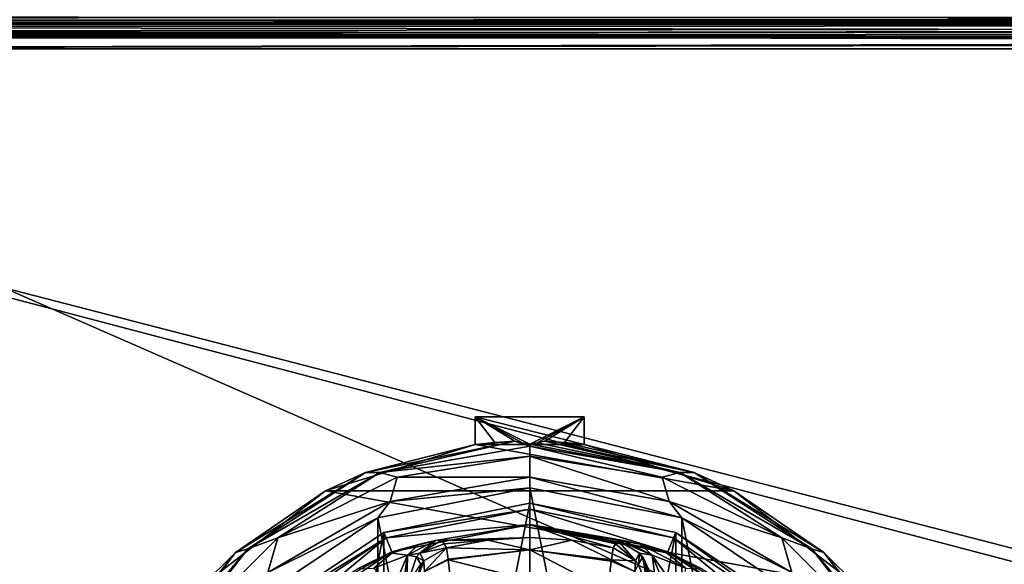
# Model space of a CAD drawing. Units: millimetres. Extents: x -200 to 200, y -145 to 289.
# Drawn here: x -136 to -73, y 95 to 130 of the extents above; entities that cross this region are included whole.
import ezdxf

# ---------------------------------------------------------------- set-up
doc = ezdxf.new("R2010")
doc.units = ezdxf.units.MM
doc.header["$LTSCALE"] = 101.851852
for name, color, linetype in [('1390', 7, 'CONTINUOUS'), ('1396', 7, 'CONTINUOUS'), ('1398', 7, 'CONTINUOUS'), ('1464', 7, 'CONTINUOUS'), ('1465', 7, 'CONTINUOUS'), ('1477', 7, 'CONTINUOUS'), ('1488', 7, 'CONTINUOUS'), ('1489', 7, 'CONTINUOUS'), ('1490', 7, 'CONTINUOUS'), ('1494', 7, 'CONTINUOUS'), ('1520', 7, 'CONTINUOUS'), ('1524', 7, 'CONTINUOUS'), ('1545', 7, 'CONTINUOUS'), ('1551', 7, 'CONTINUOUS'), ('1669', 7, 'CONTINUOUS'), ('1670', 7, 'CONTINUOUS'), ('1671', 7, 'CONTINUOUS'), ('1672', 7, 'CONTINUOUS'), ('1673', 7, 'CONTINUOUS'), ('1675', 7, 'CONTINUOUS'), ('1676', 7, 'CONTINUOUS'), ('1687', 7, 'CONTINUOUS'), ('1688', 7, 'CONTINUOUS'), ('1689', 7, 'CONTINUOUS'), ('1696', 7, 'CONTINUOUS'), ('1697', 7, 'CONTINUOUS'), ('1698', 7, 'CONTINUOUS'), ('1700', 7, 'CONTINUOUS'), ('1701', 7, 'CONTINUOUS'), ('1702', 7, 'CONTINUOUS'), ('1703', 7, 'CONTINUOUS'), ('1704', 7, 'CONTINUOUS'), ('1705', 7, 'CONTINUOUS'), ('1706', 7, 'CONTINUOUS'), ('1707', 7, 'CONTINUOUS'), ('1708', 7, 'CONTINUOUS'), ('1709', 7, 'CONTINUOUS'), ('1710', 7, 'CONTINUOUS'), ('1711', 7, 'CONTINUOUS'), ('1712', 7, 'CONTINUOUS')]:
    doc.layers.add(name, color=color, linetype=linetype)

msp = doc.modelspace()

# ---------------------------------------------------------------- linework, layer by layer
at = {"layer": '1390', "color": 253, "linetype": 'Continuous', "true_color": 0xa0abb8}
for points in [[(-198, 130, -333), (198, 130, -333), (198, 130, 313), (-198, 130, -333)], [(-198, 130, 313), (-198, 130, -333), (198, 130, 313), (-198, 130, 313)]]:
    msp.add_3dface(points, dxfattribs=at)
at = {"layer": '1396', "color": 253, "linetype": 'Continuous', "true_color": 0xa0abb8}
for points in [[(198, 130, -333), (-198, 130, -333), (-198, 130.268, -334), (198, 130, -333)], [(198, 130, -333), (-198, 130.268, -334), (198, 130.142, -333.74), (198, 130, -333)]]:
    msp.add_3dface(points, dxfattribs=at)
at = {"layer": '1398', "color": 253, "linetype": 'Continuous', "true_color": 0xa0abb8}
for points in [[(-198, 130, 313), (198, 130, 313), (198, 130.274, 314.011), (-198, 130, 313)], [(-198, 130.142, 313.74), (-198, 130, 313), (198, 130.274, 314.011), (-198, 130.142, 313.74)]]:
    msp.add_3dface(points, dxfattribs=at)
at = {"layer": '1464', "color": 253, "linetype": 'Continuous', "true_color": 0xa0abb8}
for points in [[(194, 130, 265), (-194, 130, 265), (-197.2, 130, 268.2), (194, 130, 265)], [(197.2, 130, 268.2), (194, 130, 265), (-197.2, 130, 268.2), (197.2, 130, 268.2)], [(-179.2, 130, -323.2), (-176, 130, -320), (179.2, 130, -323.2), (-179.2, 130, -323.2)], [(-176, 130, -320), (176, 130, -320), (179.2, 130, -323.2), (-176, 130, -320)]]:
    msp.add_3dface(points, dxfattribs=at)
at = {"layer": '1465', "color": 253, "linetype": 'Continuous', "true_color": 0xa0abb8}
for points in [[(-195, 25, 270), (195, 25, 270), (-197.2, 128.2, 270), (-195, 25, 270)], [(-197.2, 128.2, 270), (195, 25, 270), (197.2, 128.2, 270), (-197.2, 128.2, 270)]]:
    msp.add_3dface(points, dxfattribs=at)
at = {"layer": '1477', "color": 253, "linetype": 'Continuous', "true_color": 0xa0abb8}
for points in [[(197.2, 130, 268.2), (-197.2, 130, 268.2), (-197.2, 129.759, 269.1), (197.2, 130, 268.2)], [(197.2, 130, 268.2), (-197.2, 129.759, 269.1), (197.2, 129.753, 269.11), (197.2, 130, 268.2)], [(-197.2, 129.759, 269.1), (-197.2, 129.099, 269.759), (197.2, 129.753, 269.11), (-197.2, 129.759, 269.1)], [(197.2, 129.753, 269.11), (-197.2, 129.099, 269.759), (197.2, 129.614, 269.314), (197.2, 129.753, 269.11)], [(197.2, 129.614, 269.314), (-197.2, 129.099, 269.759), (197.2, 129.081, 269.77), (197.2, 129.614, 269.314)], [(-197.2, 129.099, 269.759), (-197.2, 128.2, 270), (197.2, 129.081, 269.77), (-197.2, 129.099, 269.759)], [(197.2, 129.081, 269.77), (-197.2, 128.2, 270), (197.2, 128.899, 269.859), (197.2, 129.081, 269.77)], [(-197.2, 128.2, 270), (197.2, 128.2, 270), (197.2, 128.899, 269.859), (-197.2, 128.2, 270)]]:
    msp.add_3dface(points, dxfattribs=at)
at = {"layer": '1488', "color": 253, "linetype": 'Continuous', "true_color": 0xa0abb8}
for points in [[(-196.2, 130, 270.2), (196.2, 130, 270.2), (-196.2, 25, 270.2), (-196.2, 130, 270.2)], [(-196.2, 25, 270.2), (196.2, 130, 270.2), (-195, 25, 270.2), (-196.2, 25, 270.2)], [(-195, 25, 270.2), (196.2, 130, 270.2), (195, 25, 270.2), (-195, 25, 270.2)]]:
    msp.add_3dface(points, dxfattribs=at)
at = {"layer": '1489', "color": 253, "linetype": 'Continuous', "true_color": 0xa0abb8}
for points in [[(196.2, 128.2, 296), (-196.2, 128.2, 296), (196.2, 26.8, 296), (196.2, 128.2, 296)], [(196.2, 26.8, 296), (-196.2, 128.2, 296), (-196.2, 26.8, 296), (196.2, 26.8, 296)]]:
    msp.add_3dface(points, dxfattribs=at)
at = {"layer": '1490', "color": 253, "linetype": 'Continuous', "true_color": 0xa0abb8}
for points in [[(196.2, 130, 270.2), (-196.2, 130, 270.2), (196.2, 130, 294.2), (196.2, 130, 270.2)], [(196.2, 130, 294.2), (-196.2, 130, 270.2), (-196.2, 130, 294.2), (196.2, 130, 294.2)]]:
    msp.add_3dface(points, dxfattribs=at)
at = {"layer": '1494', "color": 253, "linetype": 'Continuous', "true_color": 0xa0abb8}
for points in [[(196.2, 130, 294.2), (-196.2, 130, 294.2), (-196.2, 129.753, 295.11), (196.2, 130, 294.2)], [(196.2, 129.942, 294.652), (196.2, 130, 294.2), (-196.2, 129.753, 295.11), (196.2, 129.942, 294.652)], [(196.2, 129.77, 295.081), (196.2, 129.942, 294.652), (-196.2, 129.753, 295.11), (196.2, 129.77, 295.081)], [(196.2, 129.11, 295.753), (196.2, 129.77, 295.081), (-196.2, 129.614, 295.314), (196.2, 129.11, 295.753)], [(-196.2, 129.614, 295.314), (196.2, 129.77, 295.081), (-196.2, 129.753, 295.11), (-196.2, 129.614, 295.314)], [(-196.2, 129.081, 295.77), (196.2, 129.11, 295.753), (-196.2, 129.614, 295.314), (-196.2, 129.081, 295.77)], [(196.2, 128.865, 295.873), (196.2, 129.11, 295.753), (-196.2, 128.899, 295.859), (196.2, 128.865, 295.873)], [(-196.2, 128.899, 295.859), (196.2, 129.11, 295.753), (-196.2, 129.081, 295.77), (-196.2, 128.899, 295.859)], [(-196.2, 128.2, 296), (196.2, 128.865, 295.873), (-196.2, 128.899, 295.859), (-196.2, 128.2, 296)], [(-196.2, 128.2, 296), (196.2, 128.2, 296), (196.2, 128.865, 295.873), (-196.2, 128.2, 296)]]:
    msp.add_3dface(points, dxfattribs=at)
at = {"layer": '1520', "color": 253, "linetype": 'Continuous', "true_color": 0xa0abb8}
for points in [[(-179.2, 128.2, -325), (179.2, 128.2, -325), (-179.2, -23.2, -325), (-179.2, 128.2, -325)], [(-179.2, -23.2, -325), (179.2, 128.2, -325), (179.2, -23.2, -325), (-179.2, -23.2, -325)]]:
    msp.add_3dface(points, dxfattribs=at)
at = {"layer": '1524', "color": 253, "linetype": 'Continuous', "true_color": 0xa0abb8}
for points in [[(-179.2, 130, -323.2), (179.2, 130, -323.2), (179.2, 129.873, -323.865), (-179.2, 130, -323.2)], [(-179.2, 129.859, -323.899), (-179.2, 130, -323.2), (179.2, 129.873, -323.865), (-179.2, 129.859, -323.899)], [(179.2, 129.753, -324.11), (-179.2, 129.859, -323.899), (179.2, 129.873, -323.865), (179.2, 129.753, -324.11)], [(-179.2, 129.77, -324.081), (-179.2, 129.859, -323.899), (179.2, 129.753, -324.11), (-179.2, 129.77, -324.081)], [(-179.2, 129.314, -324.614), (-179.2, 129.77, -324.081), (179.2, 129.753, -324.11), (-179.2, 129.314, -324.614)], [(179.2, 129.081, -324.77), (-179.2, 129.314, -324.614), (179.2, 129.753, -324.11), (179.2, 129.081, -324.77)], [(-179.2, 129.11, -324.753), (-179.2, 129.314, -324.614), (179.2, 129.081, -324.77), (-179.2, 129.11, -324.753)], [(179.2, 128.2, -325), (-179.2, 128.2, -325), (-179.2, 129.11, -324.753), (179.2, 128.2, -325)], [(179.2, 128.2, -325), (-179.2, 129.11, -324.753), (179.2, 128.652, -324.942), (179.2, 128.2, -325)], [(179.2, 128.652, -324.942), (-179.2, 129.11, -324.753), (179.2, 129.081, -324.77), (179.2, 128.652, -324.942)]]:
    msp.add_3dface(points, dxfattribs=at)
at = {"layer": '1545', "color": 253, "linetype": 'Continuous', "true_color": 0xa0abb8}
for points in [[(-194, 130, 265), (194, 130, 265), (-194, -50, 265), (-194, 130, 265)], [(-194, -50, 265), (194, 130, 265), (194, -50, 265), (-194, -50, 265)]]:
    msp.add_3dface(points, dxfattribs=at)
at = {"layer": '1551', "color": 253, "linetype": 'Continuous', "true_color": 0xa0abb8}
for points in [[(176, 130, -320), (-176, 130, -320), (176, -24, -320), (176, 130, -320)], [(-176, 130, -320), (-176, -24, -320), (176, -24, -320), (-176, 130, -320)]]:
    msp.add_3dface(points, dxfattribs=at)
at = {"layer": '1669', "color": 168, "linetype": 'Continuous', "true_color": 0x0d121a}
for points in [[(-112.376, 97.135, 305.5), (-103, 99, 305.5), (-112.376, 51.865, 305.5), (-112.376, 97.135, 305.5)], [(-112.376, 51.865, 305.5), (-103, 99, 305.5), (-103, 50, 305.5), (-112.376, 51.865, 305.5)], [(-103, 50, 305.5), (-103, 99, 305.5), (-93.624, 97.135, 305.5), (-103, 50, 305.5)], [(-120.323, 91.825, 305.5), (-112.376, 97.135, 305.5), (-120.323, 57.175, 305.5), (-120.323, 91.825, 305.5)], [(-120.323, 57.175, 305.5), (-112.376, 97.135, 305.5), (-112.376, 51.865, 305.5), (-120.323, 57.175, 305.5)], [(-93.624, 51.865, 305.5), (-103, 50, 305.5), (-93.624, 97.135, 305.5), (-93.624, 51.865, 305.5)], [(-85.677, 91.825, 305.5), (-93.624, 51.865, 305.5), (-93.624, 97.135, 305.5), (-85.677, 91.825, 305.5)]]:
    msp.add_3dface(points, dxfattribs=at)
at = {"layer": '1670', "color": 168, "linetype": 'Continuous', "true_color": 0x0d121a}
for points in [[(-103, 99, 305.5), (-112.376, 97.135, 305.5), (-103, 98.616, 316.5), (-103, 99, 305.5)], [(-103, 98.616, 316.5), (-112.376, 97.135, 305.5), (-112.229, 96.78, 316.5), (-103, 98.616, 316.5)], [(-112.376, 97.135, 305.5), (-120.323, 91.825, 305.5), (-112.229, 96.78, 316.5), (-112.376, 97.135, 305.5)], [(-112.229, 96.78, 316.5), (-120.323, 91.825, 305.5), (-120.051, 91.553, 316.5), (-112.229, 96.78, 316.5)]]:
    msp.add_3dface(points, dxfattribs=at)
at = {"layer": '1671', "color": 168, "linetype": 'Continuous', "true_color": 0x0d121a}
for points in [[(-103, 98.616, 316.5), (-112.229, 96.78, 316.5), (-103, 97.65, 316.5), (-103, 98.616, 316.5)], [(-103, 98.616, 316.5), (-103, 97.65, 316.5), (-94.14, 95.887, 316.5), (-103, 98.616, 316.5)], [(-103, 98.616, 316.5), (-94.14, 95.887, 316.5), (-93.771, 96.78, 316.5), (-103, 98.616, 316.5)], [(-103, 97.65, 316.5), (-112.229, 96.78, 316.5), (-111.86, 95.887, 316.5), (-103, 97.65, 316.5)], [(-112.229, 96.78, 316.5), (-120.051, 91.553, 316.5), (-119.369, 90.87, 316.5), (-112.229, 96.78, 316.5)], [(-111.86, 95.887, 316.5), (-112.229, 96.78, 316.5), (-119.369, 90.87, 316.5), (-111.86, 95.887, 316.5)], [(-94.14, 95.887, 316.5), (-86.631, 90.87, 316.5), (-93.771, 96.78, 316.5), (-94.14, 95.887, 316.5)], [(-93.771, 96.78, 316.5), (-86.631, 90.87, 316.5), (-85.949, 91.553, 316.5), (-93.771, 96.78, 316.5)]]:
    msp.add_3dface(points, dxfattribs=at)
at = {"layer": '1672', "color": 168, "linetype": 'Continuous', "true_color": 0x0d121a}
for points in [[(-103, 97.65, 316.5), (-111.86, 95.887, 316.5), (-109.045, 96.608, 323.106), (-103, 97.65, 316.5)], [(-103, 96.796, 340.944), (-103, 97.65, 316.5), (-109.045, 96.608, 323.106), (-103, 96.796, 340.944)], [(-105.695, 96.633, 340.944), (-103, 96.796, 340.944), (-109.045, 96.608, 323.106), (-105.695, 96.633, 340.944)], [(-109.045, 96.608, 323.106), (-111.86, 95.887, 316.5), (-110.15, 96.356, 320.915), (-109.045, 96.608, 323.106)], [(-110.15, 96.356, 320.915), (-111.86, 95.887, 316.5), (-111.858, 95.791, 319.075), (-110.15, 96.356, 320.915)], [(-108.642, 96.63, 325.448), (-105.695, 96.633, 340.944), (-109.045, 96.608, 323.106), (-108.642, 96.63, 325.448)], [(-108.642, 96.63, 325.448), (-108.497, 96.388, 333.173), (-105.695, 96.633, 340.944), (-108.642, 96.63, 325.448)], [(-108.35, 96.145, 340.944), (-105.695, 96.633, 340.944), (-108.497, 96.388, 333.173), (-108.35, 96.145, 340.944)], [(-111.86, 95.887, 316.5), (-119.369, 90.87, 316.5), (-116.588, 93.228, 316.846), (-111.86, 95.887, 316.5)], [(-114.064, 94.788, 317.683), (-111.86, 95.887, 316.5), (-116.588, 93.228, 316.846), (-114.064, 94.788, 317.683)], [(-111.858, 95.791, 319.075), (-111.86, 95.887, 316.5), (-114.064, 94.788, 317.683), (-111.858, 95.791, 319.075)]]:
    msp.add_3dface(points, dxfattribs=at)
at = {"layer": '1673', "color": 168, "linetype": 'Continuous', "true_color": 0x0d121a}
for points in [[(-103, 96.796, 340.944), (-105.695, 96.633, 340.944), (-102.998, 96.02, 343.693), (-103, 96.796, 340.944)], [(-100.305, 96.633, 340.944), (-103, 96.796, 340.944), (-102.998, 96.02, 343.693), (-100.305, 96.633, 340.944)], [(-105.695, 96.633, 340.944), (-108.35, 96.145, 340.944), (-102.998, 96.02, 343.693), (-105.695, 96.633, 340.944)], [(-102.998, 96.02, 343.693), (-108.35, 96.145, 340.944), (-108.248, 95.412, 343.62), (-102.998, 96.02, 343.693)], [(-97.758, 95.366, 343.704), (-100.305, 96.633, 340.944), (-102.998, 96.02, 343.693), (-97.758, 95.366, 343.704)], [(-97.65, 96.145, 340.944), (-100.305, 96.633, 340.944), (-97.758, 95.366, 343.704), (-97.65, 96.145, 340.944)], [(-108.243, 95.372, 343.693), (-102.998, 96.02, 343.693), (-108.248, 95.412, 343.62), (-108.243, 95.372, 343.693)], [(-102.998, 96.02, 343.693), (-108.243, 95.372, 343.693), (-103.002, 94.058, 345.773), (-102.998, 96.02, 343.693)], [(-97.994, 93.407, 345.773), (-102.998, 96.02, 343.693), (-103.002, 94.058, 345.773), (-97.994, 93.407, 345.773)], [(-97.758, 95.366, 343.704), (-102.998, 96.02, 343.693), (-97.769, 95.277, 343.853), (-97.758, 95.366, 343.704)], [(-97.769, 95.277, 343.853), (-102.998, 96.02, 343.693), (-97.994, 93.407, 345.773), (-97.769, 95.277, 343.853)], [(-108.243, 95.372, 343.693), (-108.026, 93.575, 345.66), (-103.002, 94.058, 345.773), (-108.243, 95.372, 343.693)]]:
    msp.add_3dface(points, dxfattribs=at)
at = {"layer": '1675', "color": 168, "linetype": 'Continuous', "true_color": 0x0d121a}
for points in [[(-93.624, 97.135, 305.5), (-103, 99, 305.5), (-93.771, 96.78, 316.5), (-93.624, 97.135, 305.5)], [(-103, 99, 305.5), (-103, 98.616, 316.5), (-93.771, 96.78, 316.5), (-103, 99, 305.5)], [(-93.624, 97.135, 305.5), (-93.771, 96.78, 316.5), (-85.949, 91.553, 316.5), (-93.624, 97.135, 305.5)], [(-85.677, 91.825, 305.5), (-93.624, 97.135, 305.5), (-85.949, 91.553, 316.5), (-85.677, 91.825, 305.5)]]:
    msp.add_3dface(points, dxfattribs=at)
at = {"layer": '1676', "color": 168, "linetype": 'Continuous', "true_color": 0x0d121a}
for points in [[(-94.14, 95.887, 316.5), (-103, 97.65, 316.5), (-94.207, 95.816, 319.129), (-94.14, 95.887, 316.5)], [(-103, 97.65, 316.5), (-103, 96.796, 340.944), (-100.305, 96.633, 340.944), (-103, 97.65, 316.5)], [(-103, 97.65, 316.5), (-100.305, 96.633, 340.944), (-97.65, 96.145, 340.944), (-103, 97.65, 316.5)], [(-103, 97.65, 316.5), (-97.65, 96.145, 340.944), (-97.503, 96.388, 333.173), (-103, 97.65, 316.5)], [(-94.207, 95.816, 319.129), (-103, 97.65, 316.5), (-95.911, 96.373, 321.004), (-94.207, 95.816, 319.129)], [(-95.911, 96.373, 321.004), (-103, 97.65, 316.5), (-96.972, 96.611, 323.157), (-95.911, 96.373, 321.004)], [(-96.972, 96.611, 323.157), (-103, 97.65, 316.5), (-97.358, 96.63, 325.448), (-96.972, 96.611, 323.157)], [(-97.358, 96.63, 325.448), (-103, 97.65, 316.5), (-97.503, 96.388, 333.173), (-97.358, 96.63, 325.448)], [(-91.947, 94.794, 317.688), (-94.14, 95.887, 316.5), (-94.207, 95.816, 319.129), (-91.947, 94.794, 317.688)], [(-86.631, 90.87, 316.5), (-94.14, 95.887, 316.5), (-87.032, 91.256, 316.605), (-86.631, 90.87, 316.5)], [(-87.032, 91.256, 316.605), (-94.14, 95.887, 316.5), (-89.313, 93.157, 316.828), (-87.032, 91.256, 316.605)], [(-89.313, 93.157, 316.828), (-94.14, 95.887, 316.5), (-91.947, 94.794, 317.688), (-89.313, 93.157, 316.828)]]:
    msp.add_3dface(points, dxfattribs=at)
at = {"layer": '1687', "color": 168, "linetype": 'Continuous', "true_color": 0x0d121a}
for points in [[(-108.35, 96.145, 340.944), (-109.796, 95.308, 340.943), (-109.755, 94.626, 343.308), (-108.35, 96.145, 340.944)], [(-108.248, 95.412, 343.62), (-108.35, 96.145, 340.944), (-109.755, 94.626, 343.308), (-108.248, 95.412, 343.62)], [(-110.612, 93.012, 341.919), (-109.796, 95.308, 340.943), (-109.992, 95.082, 340.939), (-110.612, 93.012, 341.919)], [(-109.796, 95.308, 340.943), (-110.612, 93.012, 341.919), (-109.755, 94.626, 343.308), (-109.796, 95.308, 340.943)], [(-108.243, 95.372, 343.693), (-108.248, 95.412, 343.62), (-109.755, 94.626, 343.308), (-108.243, 95.372, 343.693)], [(-108.026, 93.575, 345.66), (-108.243, 95.372, 343.693), (-109.755, 94.626, 343.308), (-108.026, 93.575, 345.66)]]:
    msp.add_3dface(points, dxfattribs=at)
at = {"layer": '1688', "color": 168, "linetype": 'Continuous', "true_color": 0x0d121a}
for points in [[(-108.497, 96.388, 333.173), (-108.642, 96.63, 325.448), (-110.058, 95.807, 325.446), (-108.497, 96.388, 333.173)], [(-108.35, 96.145, 340.944), (-108.497, 96.388, 333.173), (-110.058, 95.807, 325.446), (-108.35, 96.145, 340.944)], [(-108.35, 96.145, 340.944), (-110.058, 95.807, 325.446), (-109.796, 95.308, 340.943), (-108.35, 96.145, 340.944)], [(-110.269, 95.564, 325.442), (-110.901, 93.724, 325.395), (-109.992, 95.082, 340.939), (-110.269, 95.564, 325.442)], [(-110.058, 95.807, 325.446), (-110.269, 95.564, 325.442), (-109.796, 95.308, 340.943), (-110.058, 95.807, 325.446)], [(-109.796, 95.308, 340.943), (-110.269, 95.564, 325.442), (-109.992, 95.082, 340.939), (-109.796, 95.308, 340.943)]]:
    msp.add_3dface(points, dxfattribs=at)
at = {"layer": '1689', "color": 168, "linetype": 'Continuous', "true_color": 0x0d121a}
for points in [[(-110.15, 96.356, 320.915), (-111.858, 95.791, 319.075), (-110.856, 95.677, 322.286), (-110.15, 96.356, 320.915)], [(-109.045, 96.608, 323.106), (-110.15, 96.356, 320.915), (-110.856, 95.677, 322.286), (-109.045, 96.608, 323.106)], [(-110.058, 95.807, 325.446), (-109.045, 96.608, 323.106), (-110.856, 95.677, 322.286), (-110.058, 95.807, 325.446)], [(-108.642, 96.63, 325.448), (-109.045, 96.608, 323.106), (-110.058, 95.807, 325.446), (-108.642, 96.63, 325.448)], [(-111.858, 95.791, 319.075), (-114.064, 94.788, 317.683), (-113.017, 94.832, 319.831), (-111.858, 95.791, 319.075)], [(-110.856, 95.677, 322.286), (-111.858, 95.791, 319.075), (-113.017, 94.832, 319.831), (-110.856, 95.677, 322.286)], [(-111.779, 93.506, 322.373), (-110.856, 95.677, 322.286), (-113.017, 94.832, 319.831), (-111.779, 93.506, 322.373)], [(-111.779, 93.506, 322.373), (-111.136, 93.716, 323.834), (-110.856, 95.677, 322.286), (-111.779, 93.506, 322.373)], [(-111.136, 93.716, 323.834), (-110.901, 93.724, 325.395), (-110.856, 95.677, 322.286), (-111.136, 93.716, 323.834)], [(-110.856, 95.677, 322.286), (-110.901, 93.724, 325.395), (-110.269, 95.564, 325.442), (-110.856, 95.677, 322.286)], [(-110.058, 95.807, 325.446), (-110.856, 95.677, 322.286), (-110.269, 95.564, 325.442), (-110.058, 95.807, 325.446)]]:
    msp.add_3dface(points, dxfattribs=at)
at = {"layer": '1696', "color": 168, "linetype": 'Continuous', "true_color": 0x0d121a}
for points in [[(-96.972, 96.611, 323.157), (-97.358, 96.63, 325.448), (-95.144, 95.677, 322.287), (-96.972, 96.611, 323.157)], [(-97.358, 96.63, 325.448), (-95.942, 95.807, 325.446), (-95.144, 95.677, 322.287), (-97.358, 96.63, 325.448)], [(-95.911, 96.373, 321.004), (-96.972, 96.611, 323.157), (-95.144, 95.677, 322.287), (-95.911, 96.373, 321.004)], [(-94.207, 95.816, 319.129), (-95.911, 96.373, 321.004), (-92.983, 94.832, 319.832), (-94.207, 95.816, 319.129)], [(-92.983, 94.832, 319.832), (-95.911, 96.373, 321.004), (-95.144, 95.677, 322.287), (-92.983, 94.832, 319.832)], [(-94.874, 93.718, 323.868), (-95.942, 95.807, 325.446), (-95.731, 95.564, 325.442), (-94.874, 93.718, 323.868)], [(-95.942, 95.807, 325.446), (-94.874, 93.718, 323.868), (-95.144, 95.677, 322.287), (-95.942, 95.807, 325.446)], [(-95.099, 93.724, 325.395), (-94.874, 93.718, 323.868), (-95.731, 95.564, 325.442), (-95.099, 93.724, 325.395)], [(-94.874, 93.718, 323.868), (-94.257, 93.52, 322.433), (-95.144, 95.677, 322.287), (-94.874, 93.718, 323.868)], [(-94.257, 93.52, 322.433), (-93.267, 93.044, 321.183), (-95.144, 95.677, 322.287), (-94.257, 93.52, 322.433)], [(-93.267, 93.044, 321.183), (-92.983, 94.832, 319.832), (-95.144, 95.677, 322.287), (-93.267, 93.044, 321.183)], [(-91.947, 94.794, 317.688), (-94.207, 95.816, 319.129), (-92.983, 94.832, 319.832), (-91.947, 94.794, 317.688)]]:
    msp.add_3dface(points, dxfattribs=at)
at = {"layer": '1697', "color": 168, "linetype": 'Continuous', "true_color": 0x0d121a}
for points in [[(-97.503, 96.388, 333.173), (-97.65, 96.145, 340.944), (-96.204, 95.308, 340.943), (-97.503, 96.388, 333.173)], [(-97.358, 96.63, 325.448), (-97.503, 96.388, 333.173), (-96.204, 95.308, 340.943), (-97.358, 96.63, 325.448)], [(-97.358, 96.63, 325.448), (-96.204, 95.308, 340.943), (-95.942, 95.807, 325.446), (-97.358, 96.63, 325.448)], [(-96.204, 95.308, 340.943), (-96.008, 95.082, 340.939), (-95.942, 95.807, 325.446), (-96.204, 95.308, 340.943)], [(-95.942, 95.807, 325.446), (-96.008, 95.082, 340.939), (-95.731, 95.564, 325.442), (-95.942, 95.807, 325.446)], [(-96.008, 95.082, 340.939), (-95.37, 93.234, 340.892), (-95.731, 95.564, 325.442), (-96.008, 95.082, 340.939)], [(-95.234, 93.48, 333.12), (-95.099, 93.724, 325.395), (-95.731, 95.564, 325.442), (-95.234, 93.48, 333.12)], [(-95.37, 93.234, 340.892), (-95.234, 93.48, 333.12), (-95.731, 95.564, 325.442), (-95.37, 93.234, 340.892)]]:
    msp.add_3dface(points, dxfattribs=at)
at = {"layer": '1698', "color": 168, "linetype": 'Continuous', "true_color": 0x0d121a}
for points in [[(-97.65, 96.145, 340.944), (-97.758, 95.366, 343.704), (-96.204, 95.308, 340.943), (-97.65, 96.145, 340.944)], [(-97.769, 95.277, 343.853), (-97.994, 93.407, 345.773), (-96.245, 94.626, 343.308), (-97.769, 95.277, 343.853)], [(-97.758, 95.366, 343.704), (-97.769, 95.277, 343.853), (-96.245, 94.626, 343.308), (-97.758, 95.366, 343.704)], [(-96.204, 95.308, 340.943), (-97.758, 95.366, 343.704), (-96.245, 94.626, 343.308), (-96.204, 95.308, 340.943)], [(-96.204, 95.308, 340.943), (-96.245, 94.626, 343.308), (-96.008, 95.082, 340.939), (-96.204, 95.308, 340.943)], [(-96.245, 94.626, 343.308), (-95.37, 93.234, 340.892), (-96.008, 95.082, 340.939), (-96.245, 94.626, 343.308)]]:
    msp.add_3dface(points, dxfattribs=at)
at = {"layer": '1700', "color": 244, "linetype": 'Continuous', "true_color": 0xa81325}
for points in [[(-106.5, 102.784, 296), (-106.5, 104.562, 296), (-99.5, 102.784, 296), (-106.5, 102.784, 296)], [(-99.5, 102.784, 296), (-106.5, 104.562, 296), (-99.5, 104.562, 296), (-99.5, 102.784, 296)], [(-116.116, 99.802, 296), (-106.5, 102.784, 296), (-89.884, 99.802, 296), (-116.116, 99.802, 296)], [(-89.884, 99.802, 296), (-106.5, 102.784, 296), (-99.5, 102.784, 296), (-89.884, 99.802, 296)], [(-124.094, 93.664, 296), (-116.116, 99.802, 296), (-81.906, 93.664, 296), (-124.094, 93.664, 296)], [(-81.906, 93.664, 296), (-116.116, 99.802, 296), (-89.884, 99.802, 296), (-81.906, 93.664, 296)]]:
    msp.add_3dface(points, dxfattribs=at)
at = {"layer": '1701', "color": 244, "linetype": 'Continuous', "true_color": 0xa81325}
for points in [[(-106.5, 102.784, 296), (-116.116, 99.802, 296), (-113.551, 100.975, 302), (-106.5, 102.784, 296)], [(-103.967, 102.984, 302), (-106.5, 102.784, 296), (-113.551, 100.975, 302), (-103.967, 102.984, 302)], [(-106.5, 102.784, 296), (-103.967, 102.984, 302), (-105.237, 102.912, 298.993), (-106.5, 102.784, 296)], [(-102.033, 102.984, 302), (-92.449, 100.975, 302), (-100.763, 102.912, 298.993), (-102.033, 102.984, 302)], [(-92.449, 100.975, 302), (-99.5, 102.784, 296), (-100.763, 102.912, 298.993), (-92.449, 100.975, 302)], [(-89.884, 99.802, 296), (-99.5, 102.784, 296), (-92.449, 100.975, 302), (-89.884, 99.802, 296)], [(-113.551, 100.975, 302), (-116.116, 99.802, 296), (-121.889, 95.841, 302), (-113.551, 100.975, 302)], [(-84.111, 95.841, 302), (-89.884, 99.802, 296), (-92.449, 100.975, 302), (-84.111, 95.841, 302)], [(-116.116, 99.802, 296), (-124.094, 93.664, 296), (-121.889, 95.841, 302), (-116.116, 99.802, 296)], [(-81.906, 93.664, 296), (-89.884, 99.802, 296), (-84.111, 95.841, 302), (-81.906, 93.664, 296)], [(-121.889, 95.841, 302), (-124.094, 93.664, 296), (-127.998, 88.188, 302), (-121.889, 95.841, 302)], [(-78.002, 88.188, 302), (-81.906, 93.664, 296), (-84.111, 95.841, 302), (-78.002, 88.188, 302)]]:
    msp.add_3dface(points, dxfattribs=at)
at = {"layer": '1702', "color": 244, "linetype": 'Continuous', "true_color": 0xa81325}
for points in [[(-103.967, 102.984, 302), (-113.551, 100.975, 302), (-112.638, 100.979, 305.674), (-103.967, 102.984, 302)], [(-103, 102.679, 305.674), (-103.967, 102.984, 302), (-112.638, 100.979, 305.674), (-103, 102.679, 305.674)], [(-103.967, 102.984, 302), (-103, 102.679, 305.674), (-103.483, 102.895, 303.148), (-103.967, 102.984, 302)], [(-103, 102.679, 305.674), (-103, 102.8, 304.292), (-103.483, 102.895, 303.148), (-103, 102.679, 305.674)], [(-113.551, 100.975, 302), (-121.889, 95.841, 302), (-121.113, 96.086, 305.674), (-113.551, 100.975, 302)], [(-112.638, 100.979, 305.674), (-113.551, 100.975, 302), (-121.113, 96.086, 305.674), (-112.638, 100.979, 305.674)], [(-121.889, 95.841, 302), (-127.998, 88.188, 302), (-127.403, 88.589, 305.674), (-121.889, 95.841, 302)], [(-121.113, 96.086, 305.674), (-121.889, 95.841, 302), (-127.403, 88.589, 305.674), (-121.113, 96.086, 305.674)]]:
    msp.add_3dface(points, dxfattribs=at)
at = {"layer": '1703', "color": 244, "linetype": 'Continuous', "true_color": 0xa81325}
for points in [[(-103, 102.679, 305.674), (-112.638, 100.979, 305.674), (-103, 102.037, 306.975), (-103, 102.679, 305.674)], [(-103, 102.037, 306.975), (-112.638, 100.979, 305.674), (-111.51, 100.69, 306.975), (-103, 102.037, 306.975)], [(-103, 102.037, 306.975), (-111.51, 100.69, 306.975), (-103, 100.686, 307.5), (-103, 102.037, 306.975)], [(-112.638, 100.979, 305.674), (-121.113, 96.086, 305.674), (-119.186, 96.778, 306.975), (-112.638, 100.979, 305.674)], [(-111.51, 100.69, 306.975), (-112.638, 100.979, 305.674), (-119.186, 96.778, 306.975), (-111.51, 100.69, 306.975)], [(-111.51, 100.69, 306.975), (-119.186, 96.778, 306.975), (-111.956, 99.107, 307.5), (-111.51, 100.69, 306.975)], [(-103, 100.686, 307.5), (-111.51, 100.69, 306.975), (-111.956, 99.107, 307.5), (-103, 100.686, 307.5)], [(-111.956, 99.107, 307.5), (-119.186, 96.778, 306.975), (-119.832, 94.56, 307.5), (-111.956, 99.107, 307.5)], [(-119.186, 96.778, 306.975), (-121.113, 96.086, 305.674), (-125.278, 90.686, 306.975), (-119.186, 96.778, 306.975)], [(-119.186, 96.778, 306.975), (-125.278, 90.686, 306.975), (-119.832, 94.56, 307.5), (-119.186, 96.778, 306.975)], [(-121.113, 96.086, 305.674), (-127.403, 88.589, 305.674), (-125.278, 90.686, 306.975), (-121.113, 96.086, 305.674)]]:
    msp.add_3dface(points, dxfattribs=at)
at = {"layer": '1704', "color": 244, "linetype": 'Continuous', "true_color": 0xa81325}
for points in [[(-103, 100.686, 307.5), (-111.956, 99.107, 307.5), (-103, 100, 307.5), (-103, 100.686, 307.5)], [(-103, 100.686, 307.5), (-103, 100, 307.5), (-93.242, 98.059, 307.5), (-103, 100.686, 307.5)], [(-103, 100.686, 307.5), (-93.242, 98.059, 307.5), (-94.044, 99.107, 307.5), (-103, 100.686, 307.5)], [(-103, 100, 307.5), (-111.956, 99.107, 307.5), (-112.758, 98.059, 307.5), (-103, 100, 307.5)], [(-111.956, 99.107, 307.5), (-119.832, 94.56, 307.5), (-112.758, 98.059, 307.5), (-111.956, 99.107, 307.5)], [(-94.044, 99.107, 307.5), (-93.242, 98.059, 307.5), (-86.168, 94.56, 307.5), (-94.044, 99.107, 307.5)], [(-112.758, 98.059, 307.5), (-119.832, 94.56, 307.5), (-121.031, 92.531, 307.5), (-112.758, 98.059, 307.5)], [(-93.242, 98.059, 307.5), (-84.969, 92.531, 307.5), (-86.168, 94.56, 307.5), (-93.242, 98.059, 307.5)]]:
    msp.add_3dface(points, dxfattribs=at)
at = {"layer": '1705', "color": 244, "linetype": 'Continuous', "true_color": 0xa81325}
for points in [[(-103, 100, 307.5), (-112.758, 98.059, 307.5), (-103, 100, 298), (-103, 100, 307.5)], [(-103, 100, 298), (-112.758, 98.059, 307.5), (-112.758, 98.059, 298), (-103, 100, 298)], [(-112.758, 98.059, 307.5), (-121.031, 92.531, 307.5), (-112.758, 98.059, 298), (-112.758, 98.059, 307.5)], [(-112.758, 98.059, 298), (-121.031, 92.531, 307.5), (-121.031, 92.531, 298), (-112.758, 98.059, 298)]]:
    msp.add_3dface(points, dxfattribs=at)
at = {"layer": '1706', "color": 244, "linetype": 'Continuous', "true_color": 0xa81325}
for points in [[(-103, 100, 298), (-112.758, 98.059, 298), (-103, 49, 298), (-103, 100, 298)], [(-103, 100, 298), (-103, 49, 298), (-93.242, 50.941, 298), (-103, 100, 298)], [(-93.242, 98.059, 298), (-103, 100, 298), (-93.242, 50.941, 298), (-93.242, 98.059, 298)], [(-112.758, 98.059, 298), (-121.031, 92.531, 298), (-112.758, 50.941, 298), (-112.758, 98.059, 298)], [(-112.758, 98.059, 298), (-112.758, 50.941, 298), (-103, 49, 298), (-112.758, 98.059, 298)], [(-84.969, 92.531, 298), (-93.242, 98.059, 298), (-84.969, 56.469, 298), (-84.969, 92.531, 298)], [(-84.969, 56.469, 298), (-93.242, 98.059, 298), (-93.242, 50.941, 298), (-84.969, 56.469, 298)]]:
    msp.add_3dface(points, dxfattribs=at)
at = {"layer": '1707', "color": 244, "linetype": 'Continuous', "true_color": 0xa81325}
for points in [[(-103, 102.8, 304.292), (-93.362, 100.979, 305.674), (-102.517, 102.895, 303.148), (-103, 102.8, 304.292)], [(-103, 102.8, 304.292), (-103, 102.679, 305.674), (-93.362, 100.979, 305.674), (-103, 102.8, 304.292)], [(-93.362, 100.979, 305.674), (-102.033, 102.984, 302), (-102.517, 102.895, 303.148), (-93.362, 100.979, 305.674)], [(-92.449, 100.975, 302), (-102.033, 102.984, 302), (-93.362, 100.979, 305.674), (-92.449, 100.975, 302)], [(-84.887, 96.086, 305.674), (-92.449, 100.975, 302), (-93.362, 100.979, 305.674), (-84.887, 96.086, 305.674)], [(-84.111, 95.841, 302), (-92.449, 100.975, 302), (-84.887, 96.086, 305.674), (-84.111, 95.841, 302)], [(-78.597, 88.589, 305.674), (-84.111, 95.841, 302), (-84.887, 96.086, 305.674), (-78.597, 88.589, 305.674)], [(-78.002, 88.188, 302), (-84.111, 95.841, 302), (-78.597, 88.589, 305.674), (-78.002, 88.188, 302)]]:
    msp.add_3dface(points, dxfattribs=at)
at = {"layer": '1708', "color": 244, "linetype": 'Continuous', "true_color": 0xa81325}
for points in [[(-103, 102.679, 305.674), (-103, 102.037, 306.975), (-94.49, 100.69, 306.975), (-103, 102.679, 305.674)], [(-93.362, 100.979, 305.674), (-103, 102.679, 305.674), (-94.49, 100.69, 306.975), (-93.362, 100.979, 305.674)], [(-103, 102.037, 306.975), (-103, 100.686, 307.5), (-94.044, 99.107, 307.5), (-103, 102.037, 306.975)], [(-103, 102.037, 306.975), (-94.044, 99.107, 307.5), (-94.49, 100.69, 306.975), (-103, 102.037, 306.975)], [(-86.814, 96.778, 306.975), (-93.362, 100.979, 305.674), (-94.49, 100.69, 306.975), (-86.814, 96.778, 306.975)], [(-94.044, 99.107, 307.5), (-86.814, 96.778, 306.975), (-94.49, 100.69, 306.975), (-94.044, 99.107, 307.5)], [(-84.887, 96.086, 305.674), (-93.362, 100.979, 305.674), (-86.814, 96.778, 306.975), (-84.887, 96.086, 305.674)], [(-94.044, 99.107, 307.5), (-86.168, 94.56, 307.5), (-86.814, 96.778, 306.975), (-94.044, 99.107, 307.5)], [(-86.168, 94.56, 307.5), (-80.722, 90.686, 306.975), (-86.814, 96.778, 306.975), (-86.168, 94.56, 307.5)], [(-80.722, 90.686, 306.975), (-84.887, 96.086, 305.674), (-86.814, 96.778, 306.975), (-80.722, 90.686, 306.975)], [(-78.597, 88.589, 305.674), (-84.887, 96.086, 305.674), (-80.722, 90.686, 306.975), (-78.597, 88.589, 305.674)]]:
    msp.add_3dface(points, dxfattribs=at)
at = {"layer": '1709', "color": 244, "linetype": 'Continuous', "true_color": 0xa81325}
for points in [[(-93.242, 98.059, 307.5), (-103, 100, 307.5), (-93.242, 98.059, 298), (-93.242, 98.059, 307.5)], [(-103, 100, 307.5), (-103, 100, 298), (-93.242, 98.059, 298), (-103, 100, 307.5)], [(-84.969, 92.531, 307.5), (-93.242, 98.059, 307.5), (-84.969, 92.531, 298), (-84.969, 92.531, 307.5)], [(-93.242, 98.059, 307.5), (-93.242, 98.059, 298), (-84.969, 92.531, 298), (-93.242, 98.059, 307.5)]]:
    msp.add_3dface(points, dxfattribs=at)
at = {"layer": '1710', "color": 244, "linetype": 'Continuous', "true_color": 0xa81325}
for points in [[(-106.5, 104.562, 296), (-106.5, 102.784, 296), (-105.237, 102.912, 298.993), (-106.5, 104.562, 296)], [(-103.967, 102.984, 302), (-106.5, 104.562, 296), (-105.237, 102.912, 298.993), (-103.967, 102.984, 302)], [(-106.5, 104.562, 296), (-103.967, 102.984, 302), (-103.483, 102.895, 303.148), (-106.5, 104.562, 296)], [(-103, 102.8, 304.292), (-106.5, 104.562, 296), (-103.483, 102.895, 303.148), (-103, 102.8, 304.292)]]:
    msp.add_3dface(points, dxfattribs=at)
at = {"layer": '1711', "color": 244, "linetype": 'Continuous', "true_color": 0xa81325}
for points in [[(-99.5, 104.562, 296), (-103, 102.8, 304.292), (-102.517, 102.895, 303.148), (-99.5, 104.562, 296)], [(-102.033, 102.984, 302), (-99.5, 104.562, 296), (-102.517, 102.895, 303.148), (-102.033, 102.984, 302)], [(-99.5, 104.562, 296), (-102.033, 102.984, 302), (-100.763, 102.912, 298.993), (-99.5, 104.562, 296)], [(-99.5, 102.784, 296), (-99.5, 104.562, 296), (-100.763, 102.912, 298.993), (-99.5, 102.784, 296)]]:
    msp.add_3dface(points, dxfattribs=at)
at = {"layer": '1712', "color": 244, "linetype": 'Continuous', "true_color": 0xa81325}
msp.add_3dface([(-99.5, 104.562, 296), (-106.5, 104.562, 296), (-103, 102.8, 304.292), (-99.5, 104.562, 296)], dxfattribs=at)

doc.saveas('drawing.dxf')
